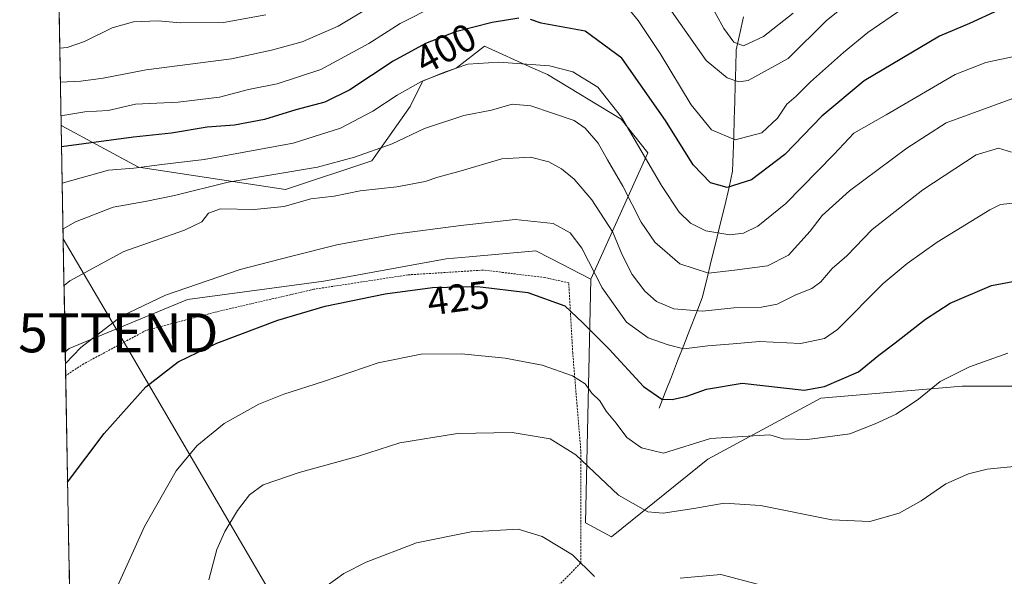
# Model space of a CAD drawing. Units: metres. Extents: x 623625 to 627055, y 4778136 to 4780512.
# Drawn here: x 623634 to 623886, y 4779255 to 4779397 of the extents above; entities that cross this region are included whole.
import ezdxf
from ezdxf.enums import TextEntityAlignment as Align

# ---------------------------------------------------------------- set-up
doc = ezdxf.new("R2010")
doc.units = ezdxf.units.M
doc.header["$MEASUREMENT"] = 0
doc.linetypes.add('TRAZOS', pattern=[0.75, 0.5, -0.25])
doc.layers.get('0').update_dxf_attribs({"lineweight": 5})
for name, color, linetype, lineweight in [('Alambrada', 19, 'TRAZOS', 0), ('Arbolado forestal CxS', 92, 'Continuous', 0), ('Corriente natural lineal', 142, 'Continuous', 13), ('Curva de nivel maestra', 36, 'Continuous', 30), ('Curva de nivel normal', 36, 'Continuous', 0), ('Municipio CxS', 142, 'Continuous', 0), ('Pastizal CxS', 92, 'Continuous', 0), ('Prado CxS', 92, 'Continuous', 0), ('Rótulo de curva de nivel directora', 19, 'Continuous', 0), ('Tendido', 6, 'Continuous', 0), ('Torre de tendido puntual', 7, 'Continuous', 0)]:
    doc.layers.add(name, color=color, linetype=linetype, lineweight=lineweight)
doc.styles.add('Arial', font='txt', dxfattribs={"height": 0.2})

# ---------------------------------------------------------------- blocks, each defined once
blk = doc.blocks.new('*U157')
at = {"layer": 'Pastizal CxS', "color": 92, "linetype": 'Continuous', "lineweight": 0}
for points in [[(623645.8, 4779312.36, 421.26), (623644.75, 4779370.31, 399.2), (623644.91, 4779370.18, 399.28), (623664.53, 4779359.56, 407.67), (623702.12, 4779353.84, 415.54), (623724.18, 4779361.19, 413.76), (623733.98, 4779375.08, 409.61), (623737.28, 4779381.68, 407.61), (623745.74, 4779384.88, 407.28), (623753.04, 4779390.52, 404.92), (623765.38, 4779384.95, 407.03), (623769.12, 4779383.26, 407.14), (623787.92, 4779371.82, 404.41), (623794.78, 4779363.23, 403.5), (623780.23, 4779330.9, 419.82), (623769.95, 4779336.23, 422.66), (623766.16, 4779338.2, 422.99), (623749.1, 4779336.65, 423.99), (623743.23, 4779336.12, 424.16), (623711.95, 4779330.38, 424.61), (623677.04, 4779325.69, 422.82), (623646.81, 4779313.17, 421.31), (623645.8, 4779312.36, 421.26)], [(623660.02, 4779044.14, 419.95), (623650.45, 4779056.32, 418.76), (623649.35, 4779117.06, 424.1), (623654.13, 4779106.04, 424.76), (623657.77, 4779090.4, 425.23), (623656.73, 4779059.11, 421.32), (623660.35, 4779044.25, 420.05), (623660.02, 4779044.14, 419.95)]]:
    blk.add_polyline3d(points, close=True, dxfattribs=at)
blk = doc.blocks.new('*U165')
at = {"layer": 'Prado CxS', "color": 92, "linetype": 'Continuous', "lineweight": 0}
for points in [[(623780.23, 4779330.9, 419.82), (623769.95, 4779336.23, 422.66), (623766.16, 4779338.2, 422.99), (623749.1, 4779336.65, 423.99), (623743.23, 4779336.12, 424.16), (623711.95, 4779330.38, 424.61), (623677.04, 4779325.69, 422.82), (623646.81, 4779313.17, 421.31), (623645.8, 4779312.36, 421.26)], [(623650.45, 4779056.32, 418.76), (623660.02, 4779044.14, 419.95), (623660.35, 4779044.25, 420.05), (623656.73, 4779059.11, 421.32), (623657.77, 4779090.4, 425.23), (623654.13, 4779106.04, 424.76), (623649.35, 4779117.06, 424.1)]]:
    blk.add_polyline3d(points, dxfattribs=at)
blk = doc.blocks.new('*U173')
at = {"layer": 'Pastizal CxS', "color": 92, "linetype": 'Continuous', "lineweight": 0}
for points in [[(623780.23, 4779330.9, 419.82), (623769.95, 4779336.23, 422.66), (623766.16, 4779338.2, 422.99), (623749.1, 4779336.65, 423.99), (623743.23, 4779336.12, 424.16), (623711.95, 4779330.38, 424.61), (623677.04, 4779325.69, 422.82), (623646.81, 4779313.17, 421.31), (623645.8, 4779312.36, 421.26)], [(623650.45, 4779056.32, 418.76), (623660.02, 4779044.14, 419.95), (623660.35, 4779044.25, 420.05), (623656.73, 4779059.11, 421.32), (623657.77, 4779090.4, 425.23), (623654.13, 4779106.04, 424.76), (623649.35, 4779117.06, 424.1)]]:
    blk.add_polyline3d(points, dxfattribs=at)
blk = doc.blocks.new('*U191')
at = {"layer": 'Curva de nivel normal', "color": 36, "linetype": 'Continuous', "lineweight": 0}
blk.add_polyline3d([(623645.491474, 4779329.30503, 415), (623646.93, 4779330.46, 415), (623660.76, 4779337.96, 415), (623676.28, 4779343.49, 415), (623680.71, 4779345.58, 415), (623682.4, 4779347.81, 415), (623685.47, 4779348.93, 415), (623694.13, 4779348.78, 415), (623701.81, 4779349.53, 415), (623708.58, 4779351.49, 415), (623714.57, 4779352.2, 415), (623721.18, 4779353.5, 415), (623730.55, 4779354.51, 415), (623737.81, 4779355.87, 415), (623741.09, 4779357.01, 415), (623746.43, 4779358.48, 415), (623757.47, 4779361.72, 415), (623764.76, 4779362.16, 415), (623769.44, 4779360.94, 415), (623772.74, 4779359.14, 415), (623775.91, 4779356.53, 415), (623780.46, 4779351.23, 415), (623785.86, 4779342.96, 415), (623788.19, 4779337.18, 415), (623790.77, 4779332.09, 415), (623793.99, 4779327.82, 415), (623796.99, 4779325.18, 415), (623801.43, 4779323.35, 415), (623808.76, 4779322.76, 415), (623816.76, 4779323.58, 415), (623823.86, 4779323.75, 415), (623827.81, 4779324.52, 415), (623832.6, 4779326.87, 415), (623836.75, 4779328.52, 415), (623839.03, 4779330.26, 415), (623841.92, 4779333.69, 415), (623845.63, 4779336.9, 415), (623852.18, 4779343.62, 415), (623865.09, 4779353.76, 415), (623878.76, 4779362.77, 415), (623884.43, 4779364.44, 415), (623887.74, 4779363.38, 415)], dxfattribs=at)
blk = doc.blocks.new('*U202')
at = {"layer": 'Curva de nivel normal', "color": 36, "linetype": 'Continuous', "lineweight": 0}
blk.add_polyline3d([(623682.52, 4779254, 435), (623684.6, 4779261.73, 435), (623686.63, 4779266.39, 435), (623689.86, 4779271.75, 435), (623692.89, 4779275.75, 435), (623696.44, 4779278.27, 435), (623705.65, 4779281.48, 435), (623720.79, 4779285.63, 435), (623731.38, 4779289, 435), (623746.07, 4779291.39, 435), (623760.07, 4779291.72, 435), (623769.76, 4779290.08, 435), (623776.33, 4779285.98, 435), (623787.3, 4779275.62, 435), (623794.76, 4779271.41, 435), (623798.71, 4779271.05, 435), (623806.52, 4779272.26, 435), (623814.3, 4779273.64, 435), (623823.59, 4779272.96, 435), (623841.81, 4779269.32, 435), (623851.58, 4779268.94, 435), (623859.04, 4779271.02, 435), (623864.68, 4779274.21, 435), (623871.01, 4779278.57, 435), (623876.75, 4779281.11, 435), (623881.59, 4779282.26, 435), (623892.76, 4779283.44, 435)], dxfattribs=at)
blk = doc.blocks.new('*U213')
at = {"layer": 'Curva de nivel normal', "color": 36, "linetype": 'Continuous', "lineweight": 0}
blk.add_polyline3d([(623888.82, 4779387.96, 405), (623881.19, 4779386.38, 405), (623873.37, 4779383.32, 405), (623855.76, 4779372.95, 405), (623847.43, 4779368.24, 405), (623842.35, 4779362.82, 405), (623830.08, 4779350.25, 405), (623822.89, 4779344.48, 405), (623819.28, 4779342.65, 405), (623815.78, 4779342.28, 405), (623809.58, 4779343.3, 405), (623805.73, 4779345.23, 405), (623802.76, 4779348.08, 405), (623798.26, 4779354.91, 405), (623788.08, 4779372.4, 405), (623782.01, 4779380.08, 405), (623775.64, 4779383.99, 405), (623769.64, 4779385.49, 405), (623756.65, 4779386.41, 405), (623748.76, 4779385.94, 405), (623742.76, 4779383.92, 405), (623736.72, 4779381.38, 405), (623730.66, 4779378, 405), (623724.46, 4779373.95, 405), (623716.15, 4779369.57, 405), (623704.12, 4779365.72, 405), (623681.34, 4779361.54, 405), (623670.52, 4779360.26, 405), (623663.33, 4779359.32, 405), (623656.82, 4779358.84, 405), (623645.02, 4779355.45, 405)], dxfattribs=at)
blk = doc.blocks.new('*U223')
at = {"layer": 'Curva de nivel normal', "color": 36, "linetype": 'Continuous', "lineweight": 0}
for points in [[(623644.55, 4779381.3, 390), (623649.76, 4779381.58, 390), (623655.46, 4779382.37, 390), (623666.46, 4779384.45, 390), (623688.34, 4779387.32, 390), (623698.5, 4779389.49, 390), (623706.34, 4779391.66, 390), (623715.62, 4779395.67, 390), (623722.81, 4779400.02, 390)], [(623800.79, 4779399.48, 390), (623809.73, 4779386.84, 390), (623815.1, 4779382.45, 390), (623818.05, 4779381.38, 390), (623820.41, 4779381.77, 390), (623830.66, 4779387.4, 390), (623840.51, 4779397.15, 390), (623845.09, 4779400.76, 390)]]:
    blk.add_polyline3d(points, dxfattribs=at)
blk = doc.blocks.new('*U232')
at = {"layer": 'Curva de nivel normal', "color": 36, "linetype": 'Continuous', "lineweight": 0}
for points in [[(623644.7, 4779372.75, 395), (623650.82, 4779373.7, 395), (623656.76, 4779374.12, 395), (623663.76, 4779375.66, 395), (623674.63, 4779376.24, 395), (623685.23, 4779377.49, 395), (623692.69, 4779379.47, 395), (623700, 4779380.88, 395), (623711.15, 4779384.56, 395), (623723.43, 4779391.2, 395), (623731.43, 4779396.33, 395), (623740.39, 4779400.84, 395)], [(623789.89, 4779400.04, 395), (623792.3, 4779397.08, 395), (623797.89, 4779388.66, 395), (623805.85, 4779375.55, 395), (623811.09, 4779369.17, 395), (623817.07, 4779366.58, 395), (623823.93, 4779368.34, 395), (623827.98, 4779372.08, 395), (623830.31, 4779375.67, 395), (623832.67, 4779377.78, 395), (623836.36, 4779381.43, 395), (623844.84, 4779388.89, 395), (623851.03, 4779394.08, 395), (623862.99, 4779402.22, 395)]]:
    blk.add_polyline3d(points, dxfattribs=at)
blk = doc.blocks.new('*U233')
at = {"layer": 'Curva de nivel normal', "color": 36, "linetype": 'Continuous', "lineweight": 0}
blk.add_polyline3d([(623655.58, 4779244.41, 430), (623666.09, 4779267.61, 430), (623674.13, 4779281.88, 430), (623679.43, 4779288.28, 430), (623686.46, 4779293.99, 430), (623695.26, 4779298.92, 430), (623701.7, 4779301.48, 430), (623711.87, 4779304.72, 430), (623725.82, 4779309.48, 430), (623736.77, 4779311.74, 430), (623747.09, 4779311.81, 430), (623758.27, 4779310.72, 430), (623767.78, 4779308.88, 430), (623775.49, 4779306.14, 430), (623778.78, 4779304.1, 430), (623780.44, 4779301.76, 430), (623782.5, 4779299.82, 430), (623784.14, 4779297.16, 430), (623786.68, 4779294.06, 430), (623789.39, 4779290.37, 430), (623793.17, 4779287.72, 430), (623798.76, 4779286.38, 430), (623810.79, 4779290.11, 430), (623826, 4779291.11, 430), (623829.35, 4779290.08, 430), (623835.62, 4779289.91, 430), (623846.4, 4779291.37, 430), (623852.88, 4779293.92, 430), (623858.25, 4779296.41, 430), (623864.02, 4779300.2, 430), (623869.5, 4779304.71, 430), (623877, 4779308.48, 430), (623886.84, 4779311.98, 430)], dxfattribs=at)
blk = doc.blocks.new('*U241')
at = {"layer": 'Curva de nivel normal', "color": 36, "linetype": 'Continuous', "lineweight": 0}
blk.add_polyline3d([(623645.85, 4779309.34, 420), (623649.82, 4779313.41, 420), (623660.22, 4779321.42, 420), (623671.41, 4779326.82, 420), (623690.5, 4779333.37, 420), (623703.39, 4779336.72, 420), (623715.22, 4779339.68, 420), (623729.98, 4779342.43, 420), (623746.98, 4779344.68, 420), (623760.86, 4779346.18, 420), (623770.53, 4779345.18, 420), (623774.92, 4779342.8, 420), (623777.86, 4779338.85, 420), (623783.06, 4779328.72, 420), (623789.35, 4779319.93, 420), (623794.86, 4779315.93, 420), (623800.02, 4779314.09, 420), (623803.96, 4779313.07, 420), (623810.14, 4779313.85, 420), (623816.56, 4779314.4, 420), (623823.3, 4779314.97, 420), (623833.8, 4779314.46, 420), (623839.96, 4779315.73, 420), (623843.32, 4779318, 420), (623854.99, 4779329.84, 420), (623861.09, 4779334.97, 420), (623868.76, 4779340.38, 420), (623882.23, 4779348.68, 420), (623884.99, 4779350.06, 420), (623888.96, 4779350.42, 420)], dxfattribs=at)
blk = doc.blocks.new('*U244')
at = {"layer": 'Curva de nivel normal', "color": 36, "linetype": 'Continuous', "lineweight": 0}
for points in [[(623712.78, 4779252.51, 440), (623717.07, 4779255.58, 440), (623722.74, 4779258.53, 440), (623735.59, 4779263.43, 440), (623749.64, 4779266.23, 440), (623761.63, 4779266.95, 440), (623767.79, 4779265.06, 440), (623775.52, 4779260.4, 440), (623781.15, 4779254.82, 440)], [(623803.08, 4779254.39, 440), (623813.43, 4779255.32, 440), (623825.71, 4779252.14, 440)]]:
    blk.add_polyline3d(points, dxfattribs=at)
blk = doc.blocks.new('*U259')
at = {"layer": 'Curva de nivel normal', "color": 36, "linetype": 'Continuous', "lineweight": 0}
blk.add_polyline3d([(623645.23, 4779343.81, 410), (623648.42, 4779345.57, 410), (623658.02, 4779349.34, 410), (623666.26, 4779350.78, 410), (623673.69, 4779352.34, 410), (623687.46, 4779355.74, 410), (623710.26, 4779359.58, 410), (623719.8, 4779362.12, 410), (623729.36, 4779365.58, 410), (623737.67, 4779369.47, 410), (623747.76, 4779372.76, 410), (623754.76, 4779374.18, 410), (623760.09, 4779375.68, 410), (623764.89, 4779375.26, 410), (623775.95, 4779371.53, 410), (623778.79, 4779369.59, 410), (623782.09, 4779365.71, 410), (623784.48, 4779361.48, 410), (623788.42, 4779354.74, 410), (623793.05, 4779345.49, 410), (623796.55, 4779340.4, 410), (623802.94, 4779334.88, 410), (623810.31, 4779332.45, 410), (623816.92, 4779333.22, 410), (623825.42, 4779334.29, 410), (623830.71, 4779337.08, 410), (623836.25, 4779343.19, 410), (623839.36, 4779347.2, 410), (623846.36, 4779353.53, 410), (623860.99, 4779364.41, 410), (623871.11, 4779370.89, 410), (623889.06, 4779377.49, 410)], dxfattribs=at)
blk = doc.blocks.new('*U260')
at = {"layer": 'Curva de nivel maestra', "color": 36, "linetype": 'Continuous', "lineweight": 30}
blk.add_polyline3d([(623646.41, 4779278.99, 425), (623655.76, 4779291.46, 425), (623666.41, 4779303.4, 425), (623674.71, 4779309.78, 425), (623684.6, 4779314.58, 425), (623700.18, 4779320.44, 425), (623712.28, 4779324, 425), (623727.57, 4779327.19, 425), (623739.68, 4779328.8, 425), (623751.24, 4779329.05, 425), (623764.11, 4779327.49, 425), (623773.59, 4779324.1, 425), (623778.13, 4779319.76, 425), (623784.93, 4779313.01, 425), (623793.67, 4779303.44, 425), (623798.33, 4779300.25, 425), (623801.02, 4779300.12, 425), (623804.75, 4779300.97, 425), (623809.76, 4779302.76, 425), (623818.9, 4779304.28, 425), (623834.73, 4779302.5, 425), (623839.96, 4779303.43, 425), (623848.65, 4779307.19, 425), (623853.86, 4779311.48, 425), (623858, 4779314.62, 425), (623865.76, 4779320.71, 425), (623872.07, 4779324.74, 425), (623882.63, 4779329.3, 425), (623893.19, 4779331.27, 425)], dxfattribs=at)
blk = doc.blocks.new('*U274')
at = {"layer": 'Curva de nivel maestra', "color": 36, "linetype": 'Continuous', "lineweight": 30}
for points in [[(623884.42, 4779399.72, 400), (623877.03, 4779396.38, 400), (623869.33, 4779393.14, 400), (623850.09, 4779381.63, 400), (623839.27, 4779372.67, 400), (623829.8, 4779362.78, 400), (623821.27, 4779356.33, 400), (623815.09, 4779354.39, 400), (623810.82, 4779355.58, 400), (623806.41, 4779360.2, 400), (623799.28, 4779371.48, 400), (623788.16, 4779387.48, 400), (623778.76, 4779394.41, 400), (623767.53, 4779396.42, 400), (623764.75, 4779397.35, 400)], [(623761.8, 4779397.69, 400), (623754.95, 4779396.61, 400), (623745.55, 4779394.2, 400), (623737.94, 4779391.2, 400), (623729.66, 4779386.73, 400), (623718.58, 4779379.37, 400), (623712.19, 4779376.2, 400), (623704.78, 4779374.22, 400), (623696.76, 4779371.74, 400), (623689.09, 4779370.3, 400), (623682.09, 4779369.82, 400), (623673, 4779368.29, 400), (623663.28, 4779367.25, 400), (623644.847, 4779364.757, 400)]]:
    blk.add_polyline3d(points, dxfattribs=at)
blk = doc.blocks.new('5TTEND')
blk.add_text('5TTEND', height=10).set_placement((0, 0), align=Align.MIDDLE_CENTER)

msp = doc.modelspace()

# ---------------------------------------------------------------- linework, layer by layer
at = {"layer": 'Alambrada', "color": 19, "linetype": 'TRAZOS', "lineweight": 0}
msp.add_polyline3d([(623647.49, 4779219.36, 430.33), (623650.17, 4779221.55, 430.73), (623670.6, 4779234.68, 433.4), (623686.76, 4779243.09, 436.2), (623699.93, 4779245.98, 438.62), (623725.71, 4779242.92, 442.18), (623743.14, 4779239.1, 444.24), (623751.07, 4779235.98, 445.02), (623756.37, 4779236.54, 445.12), (623761.92, 4779243.37, 443.71), (623764.82, 4779243.57, 443.56), (623771.48, 4779252.02, 441.68), (623777.68, 4779258.36, 440.08), (623777.64, 4779287.01, 434.32), (623775.57, 4779312.1, 427.78), (623774.54, 4779329.96, 423.04), (623768.4, 4779331.34, 423.72), (623752.76, 4779333.24, 423.69), (623733.46, 4779332.02, 423.57), (623709.37, 4779328.34, 423.27), (623684.65, 4779322.58, 422.76), (623666.53, 4779317.84, 421.73), (623650.53, 4779309.27, 421.02), (623645.91, 4779306.25, 420.63)], dxfattribs=at)
at = {"layer": 'Arbolado forestal CxS', "color": 92, "linetype": 'Continuous', "lineweight": 0}
for points in [[(623894.83, 4779303.55, 432.4), (623875.15, 4779303.55, 432.14), (623839.03, 4779300.5, 427.95), (623810.13, 4779284.85, 433.02), (623785.45, 4779264.98, 437.85), (623778.83, 4779268.59, 437.91), (623780.23, 4779330.9, 419.82), (623794.78, 4779363.23, 403.5), (623787.92, 4779371.82, 404.41), (623769.12, 4779383.26, 407.14), (623765.38, 4779384.95, 407.03), (623753.04, 4779390.52, 404.92), (623745.74, 4779384.88, 407.28), (623737.28, 4779381.68, 407.61), (623733.98, 4779375.08, 409.61), (623724.18, 4779361.19, 413.76), (623702.12, 4779353.84, 415.54), (623664.53, 4779359.56, 407.67), (623644.91, 4779370.18, 399.28), (623644.75, 4779370.31, 399.2), (623642.19, 4779510.9, 344.52)], [(623644.75, 4779370.31, 399.2), (623642.19, 4779510.9, 344.52)], [(623644.75, 4779370.31, 399.2), (623644.91, 4779370.18, 399.28), (623664.53, 4779359.56, 407.67), (623702.12, 4779353.84, 415.54), (623724.18, 4779361.19, 413.76), (623733.98, 4779375.08, 409.61), (623737.28, 4779381.68, 407.61), (623745.74, 4779384.88, 407.28), (623753.04, 4779390.52, 404.92), (623765.38, 4779384.95, 407.03), (623769.12, 4779383.26, 407.14), (623787.92, 4779371.82, 404.41), (623794.78, 4779363.23, 403.5), (623780.23, 4779330.9, 419.82)], [(623780.23, 4779330.9, 419.82), (623778.83, 4779268.59, 437.91), (623785.45, 4779264.98, 437.85), (623810.13, 4779284.85, 433.02), (623839.03, 4779300.5, 427.95), (623875.15, 4779303.55, 432.14), (623894.83, 4779303.55, 432.4), (623899.35, 4779275.54, 436.14), (623900.41, 4779206.62, 448.4), (623904.62, 4779142.16, 462.87), (623909.44, 4779125.29, 466.04), (623911.15, 4779115.3, 468.35), (623904.12, 4779105.02, 471.21), (623901.8, 4779097.54, 472.56), (623906.34, 4779088.57, 475.03), (623919.67, 4779091.55, 473.54), (623932.83, 4779090.37, 473.07), (623944.87, 4779080.13, 476.02), (623959.92, 4779081.34, 473.3), (623976.67, 4779045.52, 484.44), (623991.47, 4779042.34, 488.43), (624008.39, 4779043.4, 490.5), (623984.69, 4779102.39, 464.82)]]:
    msp.add_polyline3d(points, dxfattribs=at)
at = {"layer": 'Corriente natural lineal', "color": 142, "linetype": 'Continuous', "lineweight": 13}
msp.add_polyline3d([(623797.65, 4779297.87, 426.06), (623799.23, 4779301.91, 424.3), (623800.8, 4779305.95, 422.52), (623802.38, 4779309.99, 420.99), (623803.95, 4779314.03, 419.72), (623805.53, 4779318.07, 418.17), (623807.1, 4779322.11, 415.67), (623808.68, 4779326.15, 413.1), (623809.83, 4779330.86, 410.68), (623810.98, 4779335.57, 408.46), (623812.13, 4779340.29, 406.03), (623813.28, 4779345, 404.04), (623814.43, 4779349.71, 402.07), (623815.58, 4779354.42, 400.19), (623816.47, 4779358.54, 398.27), (623816.6, 4779362.97, 396.27), (623816.73, 4779367.41, 394.77), (623816.86, 4779371.85, 393.19), (623816.99, 4779376.28, 391.88), (623817.12, 4779380.72, 390.18), (623817.25, 4779385.15, 388.12), (623817.38, 4779389.59, 386.24), (623818.3, 4779393.82, 383.97), (623819.23, 4779398.05, 382.66)], dxfattribs=at)
at = {"layer": 'Curva de nivel normal', "color": 36, "linetype": 'Continuous', "lineweight": 0}
for points in [[(623810.25, 4779402.24, 385), (623814.24, 4779395.1, 385), (623816.75, 4779391.53, 385), (623819.24, 4779390.59, 385), (623824.37, 4779392.98, 385), (623831.91, 4779399.02, 385)], [(623644.39, 4779390.07, 385), (623646.27, 4779390.23, 385), (623650.75, 4779391.76, 385), (623657.77, 4779395.23, 385), (623663.25, 4779396.8, 385), (623669.59, 4779397.06, 385), (623675.2, 4779396.52, 385), (623686.26, 4779396.58, 385), (623697.11, 4779398.54, 385)]]:
    msp.add_polyline3d(points, dxfattribs=at)
at = {"layer": 'Municipio CxS', "color": 142, "linetype": 'Continuous', "lineweight": 0}
msp.add_polyline3d([(623646.93, 4779250.31, 427.86), (623646.84, 4779255.3, 427.32), (623646.75, 4779260.3, 426.84), (623646.65, 4779265.3, 426.36), (623646.56, 4779270.29, 425.89), (623646.47, 4779275.29, 425.37), (623646.38, 4779280.29, 424.71), (623646.29, 4779285.28, 424.03), (623646.2, 4779290.28, 423.39), (623646.11, 4779295.28, 422.59), (623646.02, 4779300.28, 421.75), (623645.93, 4779305.27, 420.85), (623645.84, 4779310.27, 419.79), (623645.75, 4779315.27, 418.69), (623645.66, 4779320.26, 417.37), (623645.56, 4779325.26, 415.99), (623645.47, 4779330.26, 414.55), (623645.38, 4779335.25, 413.02), (623645.29, 4779340.25, 411.14), (623645.2, 4779345.25, 409.22), (623645.11, 4779350.25, 407.27), (623645.02, 4779355.24, 405.19), (623644.93, 4779360.24, 402.76), (623644.84, 4779365.24, 399.59), (623644.75, 4779370.23, 396.23), (623644.66, 4779375.23, 393.3), (623644.57, 4779380.23, 390.79), (623644.48, 4779385.22, 387.71), (623644.38, 4779390.22, 384.92), (623644.29, 4779395.22, 383.01), (623644.2, 4779400.22, 381.52)], dxfattribs=at)
at = {"layer": 'Pastizal CxS', "color": 92, "linetype": 'Continuous', "lineweight": 0}
for points in [[(623644.75, 4779370.31, 399.2), (623644.91, 4779370.18, 399.28), (623664.53, 4779359.56, 407.67), (623702.12, 4779353.84, 415.54), (623724.18, 4779361.19, 413.76), (623733.98, 4779375.08, 409.61), (623737.28, 4779381.68, 407.61), (623745.74, 4779384.88, 407.28), (623753.04, 4779390.52, 404.92), (623765.38, 4779384.95, 407.03), (623769.12, 4779383.26, 407.14), (623787.92, 4779371.82, 404.41), (623794.78, 4779363.23, 403.5), (623780.23, 4779330.9, 419.82)], [(623645.8, 4779312.36, 421.26), (623644.75, 4779370.31, 399.2)]]:
    msp.add_polyline3d(points, dxfattribs=at)
at = {"layer": 'Prado CxS', "color": 92, "linetype": 'Continuous', "lineweight": 0}
for points in [[(623652.65, 4778935.29, 391.19), (623650.45, 4779056.32, 418.76), (623660.02, 4779044.14, 419.95), (623660.35, 4779044.25, 420.05), (623656.73, 4779059.11, 421.32), (623657.77, 4779090.4, 425.23), (623654.13, 4779106.04, 424.76), (623649.35, 4779117.06, 424.1), (623645.8, 4779312.36, 421.26), (623646.81, 4779313.17, 421.31), (623677.04, 4779325.69, 422.82), (623711.95, 4779330.38, 424.61), (623743.23, 4779336.12, 424.16), (623749.1, 4779336.65, 423.99), (623766.16, 4779338.2, 422.99), (623769.95, 4779336.23, 422.66), (623780.23, 4779330.9, 419.82), (623778.83, 4779268.59, 437.91), (623785.45, 4779264.98, 437.85), (623810.13, 4779284.85, 433.02), (623839.03, 4779300.5, 427.95), (623875.15, 4779303.55, 432.14), (623894.83, 4779303.55, 432.4)], [(623780.23, 4779330.9, 419.82), (623778.83, 4779268.59, 437.91), (623785.45, 4779264.98, 437.85), (623810.13, 4779284.85, 433.02), (623839.03, 4779300.5, 427.95), (623875.15, 4779303.55, 432.14), (623894.83, 4779303.55, 432.4), (623899.35, 4779275.54, 436.14), (623900.41, 4779206.62, 448.4), (623904.62, 4779142.16, 462.87), (623909.44, 4779125.29, 466.04), (623911.15, 4779115.3, 468.35), (623904.12, 4779105.02, 471.21), (623901.8, 4779097.54, 472.56), (623906.34, 4779088.57, 475.03), (623919.67, 4779091.55, 473.54), (623932.83, 4779090.37, 473.07), (623944.87, 4779080.13, 476.02), (623959.92, 4779081.34, 473.3), (623976.67, 4779045.52, 484.44), (623991.47, 4779042.34, 488.43), (624008.39, 4779043.4, 490.5), (623984.69, 4779102.39, 464.82)], [(623649.35, 4779117.06, 424.1), (623645.8, 4779312.36, 421.26)]]:
    msp.add_polyline3d(points, dxfattribs=at)
at = {"layer": 'Tendido', "color": 6, "linetype": 'Continuous', "lineweight": 0}
msp.add_polyline3d([(623645.28, 4779341.21, 410.77), (623659.37, 4779317.2, 420.75), (623700.92, 4779246.1, 438.79), (623759.11, 4779179.39, 449.45), (623852.79, 4779072.46, 472.39)], dxfattribs=at)

# ---------------------------------------------------------------- block references
at = {"layer": 'Curva de nivel maestra', "color": 36, "linetype": 'Continuous', "lineweight": 30}
for name in ['*U260', '*U274']:
    msp.add_blockref(name, (0, 0), dxfattribs=at)
at = {"layer": 'Curva de nivel normal', "color": 36, "linetype": 'Continuous', "lineweight": 0}
for name in ['*U241', '*U233', '*U202', '*U244', '*U223', '*U232', '*U259', '*U191', '*U213']:
    msp.add_blockref(name, (0, 0), dxfattribs=at)
at = {"layer": 'Pastizal CxS', "color": 92, "linetype": 'Continuous', "lineweight": 0}
for name in ['*U157', '*U173']:
    msp.add_blockref(name, (0, 0), dxfattribs=at)
at = {"layer": 'Prado CxS', "color": 92, "linetype": 'Continuous', "lineweight": 0}
msp.add_blockref('*U165', (0, 0), dxfattribs=at)
at = {"layer": 'Torre de tendido puntual', "linetype": 'Continuous', "lineweight": 0}
msp.add_blockref('5TTEND', (623659.37, 4779317.2, 420.75), dxfattribs=at)

# ---------------------------------------------------------------- texts
at = {"layer": 'Rótulo de curva de nivel directora', "color": 19, "linetype": 'Continuous', "lineweight": 0, "style": 'Arial'}
for s, rotation, p in [('400', 28.3625, (623743.08, 4779389.97)), ('425', 7.573, (623746.31, 4779326.12))]:
    msp.add_text(s, height=7, rotation=rotation, dxfattribs=at).set_placement(p, align=Align.MIDDLE_CENTER)

doc.saveas('drawing.dxf')
